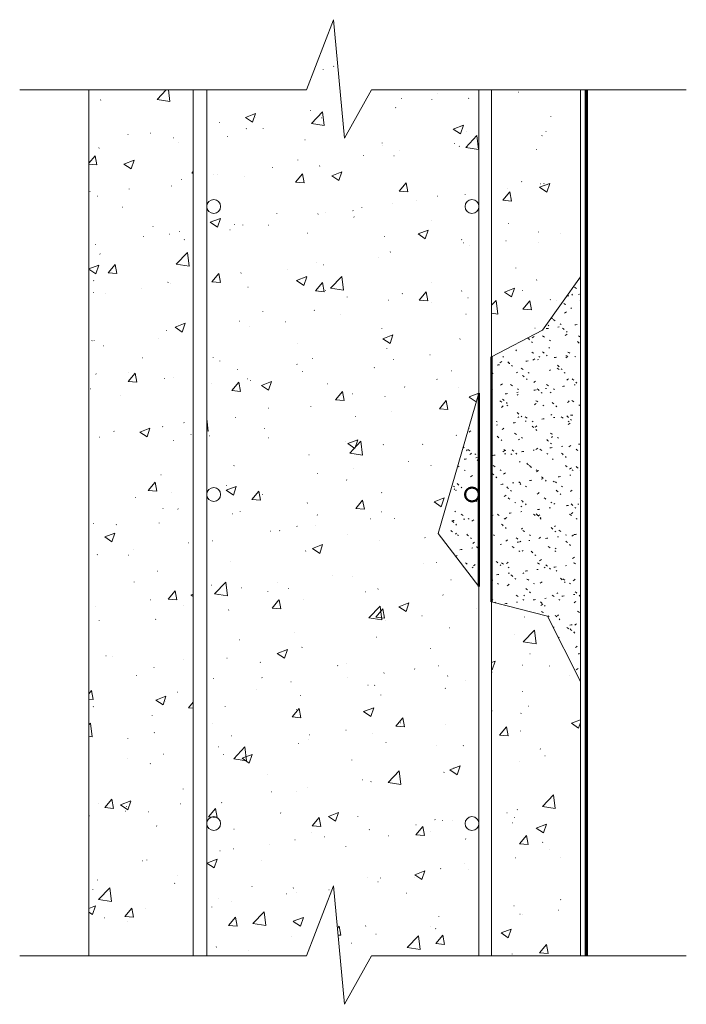
# Model space of a CAD drawing. Extents: x 98.1 to 121.1, y 76.9 to 110.9.
import ezdxf

# ---------------------------------------------------------------- set-up
doc = ezdxf.new("R2010")
doc.units = 0
doc.header["$MEASUREMENT"] = 0
doc.layers.add('Detail', color=7, linetype='Continuous', lineweight=0)
pattern_1 = [(-42.5, (-1.615, 0), (2.91593, 0.500525), [0.00789, -1.61711, 0.00789, -2.58211, 0.00789, -3.66711]), (-32.5, (-1.115, 0), (2.669112, -0.112774), [0.010325, -1.239675, 0.010325, -3.889675, 0.010325, -5.164675]), (7.5, (0, 0), (1.315348, 1.972059), [0.006357, -1.903643, 0.006357, -3.178643, 0.006357, -1.256142]), (37.5, (0, 0), (0.060799, 1.664469), [0.009922, -3.250077, 0.009922, -3.340077, 0.009922, -3.302577]), (71.4514, (0.7487, 0.5822), (4.20111, 1.61265), [0.3187, -3.50571]), (326, (0.5, 0.75), (1.21658, 3.62575), [0.3, -3.3]), (21, (0.5, 0.75), (2.984535, -2.013095), [0.375, -4.125]), (351.1842, (0, 1), (4.6733, 4.8706), [0.45, -4.95]), (96.6356, (0.4447, 0.931), (4.67331, 4.87059), [0.47805, -5.25856]), (46.1842, (0, 1), (5.3362, -0.8276), [0.5625, -6.1875]), (100.4514, (0.299, -0.026), (2.89255, 3.4472), [0.3187, -3.50571]), (355, (0, 0), (-0.69376, 3.76096), [0.3, -3.3]), (50, (0, 0), (3.5863, -0.31376), [0.375, -4.125])]
pattern_2 = [(-42.5, (-0.492, 0), (1.202451, 0.35107), [0.04, -0.1, 0.04, -0.472, 0.04]), (-32.5, (-0.492, 0), (1.2456567, 0.0022636), [0.04, -0.2, 0.04, -0.72, 0.04]), (7.5, (0, 0), (0.7079107, 1.1288584), [0.04, -0.328, 0.04, -0.548, 0.04]), (37.5, (0, 0), (-0.0251973, 0.7707295), [0.04, -0.608, 0.04, -0.68, 0.04])]

msp = doc.modelspace()

# ---------------------------------------------------------------- hatches: boundary and pattern name
at = {"layer": 'Detail', "linetype": 'Continuous'}
h = msp.add_hatch(dxfattribs=at)
h.set_pattern_fill('CONC', scale=0.5, style=0)
h.set_pattern_definition(pattern_1)
h.paths.add_polyline_path([(104.536, 78.549), (104.536, 108.491), (107.989, 108.491), (108.922, 110.914), (109.427, 107.052), (110.227, 108.491), (113.94, 108.491), (113.94, 97.998), (112.536, 93.155), (113.94, 91.318), (113.94, 78.549), (110.227, 78.549), (109.294, 76.871), (108.922, 80.973), (107.989, 78.549)])
h = msp.add_hatch(dxfattribs=at)
h.set_pattern_fill('CONC', scale=0.5, style=0)
h.set_pattern_definition(pattern_1)
h.paths.add_polyline_path([(100.459, 78.549), (100.459, 108.491), (104.067, 108.491), (104.067, 78.549)])
h = msp.add_hatch(dxfattribs=at)
h.set_pattern_fill('CONC', scale=0.5, style=0)
h.set_pattern_definition(pattern_1)
h.paths.add_polyline_path([(114.383, 99.253), (114.383, 108.491), (117.459, 108.491), (117.459, 102.022), (116.138, 100.175)])
h = msp.add_hatch(dxfattribs=at)
h.set_pattern_fill('SAND', scale=0.4, style=0)
h.set_pattern_definition(pattern_2)
h.paths.add_polyline_path([(116.322, 90.292), (117.459, 88.029), (117.459, 102.022), (116.138, 100.175), (114.383, 99.253), (114.383, 90.788)])
h = msp.add_hatch(dxfattribs=at)
h.set_pattern_fill('SAND', scale=0.4, style=0)
h.set_pattern_definition(pattern_2)
h.paths.add_polyline_path([(113.94, 91.318), (113.94, 94.305), (113.68, 94.223), (113.433, 94.356), (113.444, 94.644), (113.71, 94.788), (113.926, 94.726), (113.94, 97.998), (112.536, 93.155)])
h = msp.add_hatch(dxfattribs=at)
h.set_pattern_fill('CONC', scale=0.5, style=0)
h.set_pattern_definition(pattern_1)
h.paths.add_polyline_path([(114.383, 90.788), (116.322, 90.292), (117.459, 88.029), (117.459, 78.549), (114.383, 78.549)])

# ---------------------------------------------------------------- linework, layer by layer
at = {"layer": 'Detail', "lineweight": 20}
for p, q in [((100.459, 78.549), (100.459, 108.491)), ((104.067, 108.491), (104.067, 78.549)), ((104.536, 108.491), (104.536, 78.549)), ((113.94, 108.491), (113.94, 97.998)), ((114.383, 108.491), (114.383, 99.253)), ((117.459, 108.491), (117.459, 78.549)), ((113.94, 91.318), (113.94, 78.549)), ((114.383, 90.788), (114.383, 78.549))]:
    msp.add_line(p, q, dxfattribs=at)
at = {"layer": 'Detail', "lineweight": 70}
msp.add_line((117.65, 108.491), (117.65, 78.549), dxfattribs=at)
at = {"layer": 'Detail', "lineweight": 50}
for p, q in [((114.383, 99.253), (114.383, 90.788)), ((113.94, 97.998), (113.94, 91.318))]:
    msp.add_line(p, q, dxfattribs=at)
at = {"layer": 'Detail', "lineweight": 20, "flags": 128}
for points in [[(98.067, 108.491), (107.989, 108.491), (108.922, 110.914), (109.294, 106.813), (110.227, 108.491), (121.116, 108.491)], [(117.459, 102.022), (116.138, 100.175), (114.383, 99.253)], [(113.94, 97.998), (112.536, 93.155), (113.94, 91.318)], [(114.383, 90.788), (116.322, 90.292), (117.459, 88.029)], [(98.067, 78.549), (107.989, 78.549), (108.922, 80.973), (109.294, 76.871), (110.227, 78.549), (121.116, 78.549)]]:
    msp.add_lwpolyline(points, dxfattribs=at)
at = {"layer": 'Detail', "lineweight": 20}
for centre in [(104.775, 104.457), (113.706, 104.457), (104.775, 94.496), (104.775, 83.12), (113.706, 83.12)]:
    msp.add_circle(centre, 0.239, dxfattribs=at)
at = {"layer": 'Detail', "lineweight": 50}
msp.add_circle((113.706, 94.496), 0.239, dxfattribs=at)

doc.saveas('drawing.dxf')
